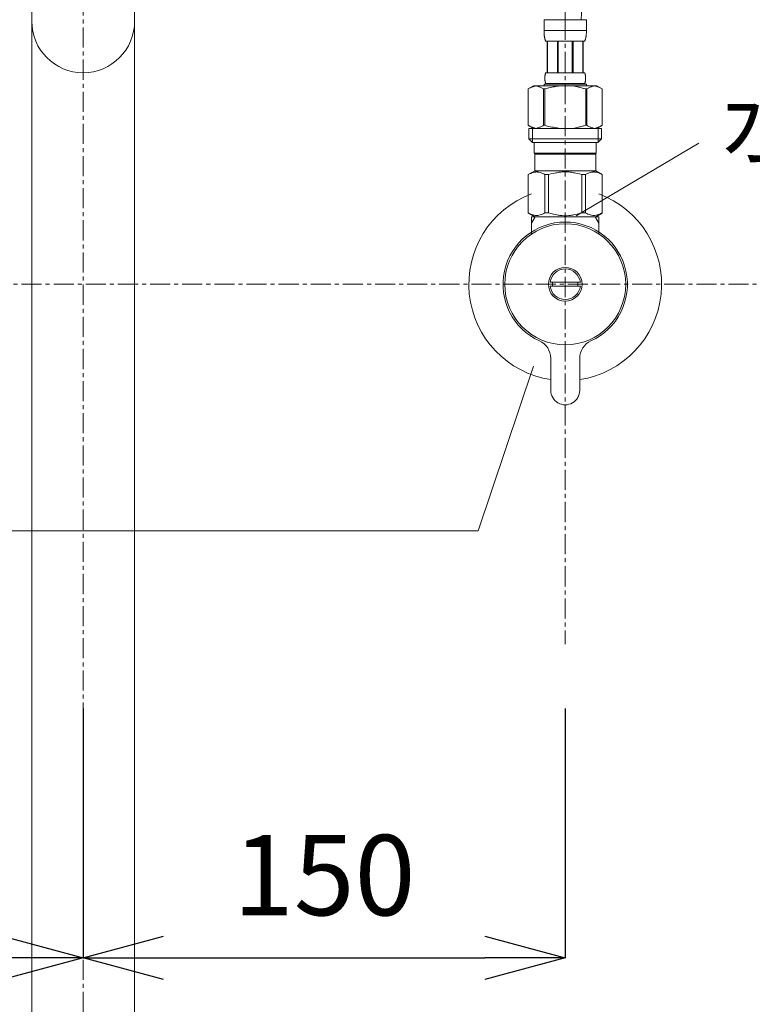
# Model space of a CAD drawing. Units: millimetres. Extents: x 117 to 4317, y 34 to 3004.
# Drawn here: x 1682 to 1910, y 967 to 1273 of the extents above; entities that cross this region are included whole.
import ezdxf

# ---------------------------------------------------------------- set-up
doc = ezdxf.new("R2010")
doc.units = ezdxf.units.MM
doc.linetypes.add('CENTER1', pattern=[10, 6.25, -1.25, 1.25, -1.25])
doc.layers.get('0').update_dxf_attribs({"lineweight": 0})
for name, color, linetype, lineweight in [('中心線', 1, 'CENTER1', 0), ('寸法', 3, 'Continuous', 5), ('文字', 4, 'Continuous', 15), ('止水栓', 252, 'Continuous', 15), ('配管', 31, 'Continuous', 15)]:
    doc.layers.add(name, color=color, linetype=linetype, lineweight=lineweight)
doc.styles.add('japanese', font='romans.shx', dxfattribs={"bigfont": 'bigfont.shx'})
doc.dimstyles.new('KIHON', dxfattribs={"dimscale": 10, "dimtxt": 2.5, "dimasz": 2.5, "dimexe": 0, "dimexo": 2, "dimgap": 1, "dimtad": 1, "dimdec": 0, "dimdsep": 46, "dimtxsty": 'japanese', "dimblk": 'OPEN30', "dimcen": 2.5, "dimadec": 0, "dimazin": 0, "dimtfac": 1, "dimtdec": 0, "dimtmove": 0, "dimatfit": 0, "dimfxl": 1, "dimarcsym": 0})

# ---------------------------------------------------------------- blocks, each defined once
blk = doc.blocks.new('_Open30')
at = {"color": 0, "linetype": 'ByBlock', "lineweight": -2}
for p, q in [((-1, 0.268), (0, 0)), ((0, 0), (-1, -0.268)), ((0, 0), (-1, 0))]:
    blk.add_line(p, q, dxfattribs=at)
blk = doc.blocks.new('*D11')
at = {"layer": 'Defpoints', "color": 0, "transparency": 16777216}
for p in [(1551.54, 1078.7), (1701.54, 1078.7), (1701.54, 981.16)]:
    blk.add_point(p, dxfattribs=at)
at = {"layer": '寸法', "color": 0, "lineweight": -2, "transparency": 16777216}
for p, q in [((1551.54, 1058.7), (1551.54, 981.16)), ((1701.54, 1058.7), (1701.54, 981.16)), ((1576.54, 981.16), (1676.54, 981.16))]:
    blk.add_line(p, q, dxfattribs=at)
at = {"layer": '寸法', "color": 0, "lineweight": -2, "transparency": 16777216, "xscale": 25, "yscale": 25, "zscale": 25, "rotation": 180}
blk.add_blockref('_Open30', (1551.54, 981.16), dxfattribs=at)
at = {"layer": '寸法', "color": 0, "lineweight": -2, "transparency": 16777216, "xscale": 25, "yscale": 25, "zscale": 25}
blk.add_blockref('_Open30', (1701.54, 981.16), dxfattribs=at)
at = {"layer": '寸法', "color": 0, "transparency": 16777216, "insert": (1626.54, 1003.66), "char_height": 25, "attachment_point": 5, "style": 'japanese'}
blk.add_mtext('150', dxfattribs=at)
blk = doc.blocks.new('*D12')
at = {"layer": 'Defpoints', "color": 0, "transparency": 16777216}
for p in [(1701.54, 1078.7), (1851.54, 1078.7), (1851.54, 981.16)]:
    blk.add_point(p, dxfattribs=at)
at = {"layer": '寸法', "color": 0, "lineweight": -2, "transparency": 16777216}
for p, q in [((1701.54, 1058.7), (1701.54, 981.16)), ((1851.54, 1058.7), (1851.54, 981.16)), ((1726.54, 981.16), (1826.54, 981.16))]:
    blk.add_line(p, q, dxfattribs=at)
at = {"layer": '寸法', "color": 0, "lineweight": -2, "transparency": 16777216, "xscale": 25, "yscale": 25, "zscale": 25, "rotation": 180}
blk.add_blockref('_Open30', (1701.54, 981.16), dxfattribs=at)
at = {"layer": '寸法', "color": 0, "lineweight": -2, "transparency": 16777216, "xscale": 25, "yscale": 25, "zscale": 25}
blk.add_blockref('_Open30', (1851.54, 981.16), dxfattribs=at)
at = {"layer": '寸法', "color": 0, "transparency": 16777216, "insert": (1776.54, 1003.66), "char_height": 25, "attachment_point": 5, "style": 'japanese'}
blk.add_mtext('150', dxfattribs=at)

msp = doc.modelspace()

# ---------------------------------------------------------------- linework, layer by layer
at = {"layer": '中心線'}
for p, q in [((1701.5401344, 1870.58811), (1701.5401344, 700.7012265)), ((1851.5401367, 1272.9734385), (1851.5401367, 1078.7034117)), ((1988.6097481, 1190.7034117), (1381.1409575, 1190.7034117))]:
    msp.add_line(p, q, dxfattribs=at)
for points in [[(1551.5401321, 1272.9734385), (1555.4214499, 1315.3885731), (1664.1215829, 1405.5710107), (1701.5401344, 1500.58811)], [(1851.5401367, 1272.9734385), (1847.6588188, 1315.3885731), (1738.9586859, 1405.5710107), (1701.5401344, 1500.58811)]]:
    msp.add_spline(points, degree=3, dxfattribs=at)
at = {"layer": '文字'}
for p, q in [((1854.908937, 1211.9781764), (1893.1656321, 1234.583796)), ((1841.6867791, 1165.2305494), (1824.408509, 1113.9463506)), ((1824.408509, 1113.9463506), (1468.8232127, 1113.9463506))]:
    msp.add_line(p, q, dxfattribs=at)
at = {"layer": '止水栓'}
for p, q in [((1844.9401619, 1272.9734385), (1858.1401115, 1272.9734385)), ((1844.9401619, 1272.9734385), (1844.9404338, 1269.5585911)), ((1858.1398396, 1269.5585911), (1858.1401115, 1272.9734385)), ((1858.1401115, 1269.6734284), (1844.9401619, 1269.6734284)), ((1844.9415214, 1269.4439804), (1844.9404338, 1269.5585911)), ((1844.9432435, 1269.3295056), (1844.9415214, 1269.4439804)), ((1844.9456907, 1269.2152574), (1844.9432435, 1269.3295056)), ((1844.9489537, 1269.1012358), (1844.9456907, 1269.2152574)), ((1844.9530323, 1268.9873954), (1844.9489537, 1269.1012358)), ((1844.9579267, 1268.873827), (1844.9530323, 1268.9873954)), ((1844.9637275, 1268.7604399), (1844.9579267, 1268.873827)), ((1844.9705253, 1268.6473699), (1844.9637275, 1268.7604399)), ((1844.9782295, 1268.5345266), (1844.9705253, 1268.6473699)), ((1844.9870213, 1268.4219552), (1844.9782295, 1268.5345266)), ((1844.9968101, 1268.309701), (1844.9870213, 1268.4219552)), ((1845.0078679, 1268.1977188), (1844.9968101, 1268.309701)), ((1845.0201039, 1268.086099), (1845.0078679, 1268.1977188)), ((1845.0336088, 1267.9747966), (1845.0201039, 1268.086099)), ((1858.0466645, 1267.9747966), (1858.0601695, 1268.086099)), ((1858.0601695, 1268.086099), (1858.0724055, 1268.1977188)), ((1858.0724055, 1268.1977188), (1858.0833726, 1268.309701)), ((1858.0833726, 1268.309701), (1858.0932521, 1268.4219552)), ((1858.0932521, 1268.4219552), (1858.1020439, 1268.5345266)), ((1858.1020439, 1268.5345266), (1858.109748, 1268.6473699)), ((1858.109748, 1268.6473699), (1858.1165458, 1268.7604399)), ((1858.1165458, 1268.7604399), (1858.1223466, 1268.873827)), ((1858.1223466, 1268.873827), (1858.127241, 1268.9873954)), ((1858.127241, 1268.9873954), (1858.1313197, 1269.1012358)), ((1858.1313197, 1269.1012358), (1858.1345826, 1269.2152574)), ((1858.1345826, 1269.2152574), (1858.1370298, 1269.3295056)), ((1858.1370298, 1269.3295056), (1858.1387519, 1269.4439804)), ((1858.1387519, 1269.4439804), (1858.1398396, 1269.5585911)), ((1845.048564, 1267.8639019), (1845.0336088, 1267.9747966)), ((1845.0649693, 1267.7533699), (1845.048564, 1267.8639019)), ((1845.0829155, 1267.643291), (1845.0649693, 1267.7533699)), ((1845.1026744, 1267.5336199), (1845.0829155, 1267.643291)), ((1845.1241554, 1267.4244927), (1845.1026744, 1267.5336199)), ((1845.1476304, 1267.3158641), (1845.1241554, 1267.4244927)), ((1845.1732808, 1267.2078245), (1845.1476304, 1267.3158641)), ((1845.2013783, 1267.1004194), (1845.1732808, 1267.2078245)), ((1845.231923, 1266.9937394), (1845.2013783, 1267.1004194)), ((1845.2654588, 1266.8877845), (1845.231923, 1266.9937394)), ((1845.3020762, 1266.7826907), (1845.2654588, 1266.8877845)), ((1845.3424098, 1266.6785939), (1845.3020762, 1266.7826907)), ((1845.3867314, 1266.5755393), (1845.3424098, 1266.6785939)), ((1845.4356755, 1266.4737538), (1845.3867314, 1266.5755393)), ((1845.4901484, 1266.3734184), (1845.4356755, 1266.4737538)), ((1857.5901249, 1266.3734184), (1845.4901484, 1266.3734184)), ((1845.9042698, 1266.3734184), (1845.9042698, 1256.4734335)), ((1845.9993483, 1266.3734184), (1845.9993483, 1256.4734335)), ((1846.017657, 1266.3734184), (1846.017657, 1256.4734335)), ((1849.1106517, 1266.3734184), (1849.1106517, 1256.4734335)), ((1849.3401451, 1266.3734184), (1849.3401451, 1256.4734335)), ((1853.7401283, 1266.3734184), (1853.7401283, 1256.4734335)), ((1853.9696217, 1266.3734184), (1853.9696217, 1256.4734335)), ((1857.0626164, 1256.4734335), (1857.0626164, 1266.3734184)), ((1857.0809251, 1266.3734184), (1857.0809251, 1256.4734335)), ((1857.1759129, 1266.3734184), (1857.1759129, 1256.4734335)), ((1857.5901249, 1266.3734184), (1857.6445979, 1266.4737538)), ((1857.6445979, 1266.4737538), (1857.693542, 1266.5755393)), ((1857.693542, 1266.5755393), (1857.7378636, 1266.6785939)), ((1857.7378636, 1266.6785939), (1857.7781065, 1266.7826907)), ((1857.7781065, 1266.7826907), (1857.8148146, 1266.8877845)), ((1857.8148146, 1266.8877845), (1857.8482597, 1266.9937394)), ((1857.8482597, 1266.9937394), (1857.8788951, 1267.1004194)), ((1857.8788951, 1267.1004194), (1857.906902, 1267.2078245)), ((1857.906902, 1267.2078245), (1857.9326429, 1267.3158641)), ((1857.9326429, 1267.3158641), (1857.956118, 1267.4244927)), ((1857.956118, 1267.4244927), (1857.977599, 1267.5336199)), ((1857.977599, 1267.5336199), (1857.9973579, 1267.643291)), ((1857.9973579, 1267.643291), (1858.0153041, 1267.7533699)), ((1858.0153041, 1267.7533699), (1858.0317094, 1267.8639019)), ((1858.0317094, 1267.8639019), (1858.0466645, 1267.9747966)), ((1845.2773323, 1255.7734423), (1845.2859428, 1255.8234288)), ((1845.2859428, 1255.8234288), (1845.2952784, 1255.8734152)), ((1845.2952784, 1255.8734152), (1845.3052485, 1255.9234469)), ((1845.3052485, 1255.9234469), (1845.3159437, 1255.9734333)), ((1845.3159437, 1255.9734333), (1845.3274546, 1256.0234198)), ((1845.3274546, 1256.0234198), (1845.3398719, 1256.0734515)), ((1845.3398719, 1256.0734515), (1845.3531956, 1256.1234379)), ((1845.3531956, 1256.1234379), (1845.3676976, 1256.1734243)), ((1845.3676976, 1256.1734243), (1845.3833778, 1256.2234107)), ((1845.3833778, 1256.2234107), (1845.4004176, 1256.2734425)), ((1845.4004176, 1256.2734425), (1845.4191795, 1256.3234289)), ((1845.4191795, 1256.3234289), (1845.4400261, 1256.3734153)), ((1845.4400261, 1256.3734153), (1845.4634105, 1256.4234471)), ((1845.4634105, 1256.4234471), (1845.4901484, 1256.4734335)), ((1845.4901484, 1256.4734335), (1857.5901249, 1256.4734335)), ((1857.6168629, 1256.4234471), (1857.5901249, 1256.4734335)), ((1857.6402473, 1256.3734153), (1857.6168629, 1256.4234471)), ((1857.6610939, 1256.3234289), (1857.6402473, 1256.3734153)), ((1857.6798558, 1256.2734425), (1857.6610939, 1256.3234289)), ((1857.6968956, 1256.2234107), (1857.6798558, 1256.2734425)), ((1857.7125758, 1256.1734243), (1857.6968956, 1256.2234107)), ((1857.7270778, 1256.1234379), (1857.7125758, 1256.1734243)), ((1857.7404014, 1256.0734515), (1857.7270778, 1256.1234379)), ((1857.7528187, 1256.0234198), (1857.7404014, 1256.0734515)), ((1857.7643296, 1255.9734333), (1857.7528187, 1256.0234198)), ((1857.7750248, 1255.9234469), (1857.7643296, 1255.9734333)), ((1857.7849949, 1255.8734152), (1857.7750248, 1255.9234469)), ((1857.7942399, 1255.8234288), (1857.7849949, 1255.8734152)), ((1857.8029411, 1255.7734423), (1857.7942399, 1255.8234288)), ((1844.9401619, 1252.9534469), (1844.9401619, 1252.403415)), ((1858.1401115, 1252.9534469), (1844.9401619, 1252.9534469)), ((1845.2043693, 1254.8234284), (1845.2045506, 1254.8734149)), ((1845.2045506, 1254.773442), (1845.2043693, 1254.8234284)), ((1845.2045506, 1254.8734149), (1845.2050944, 1254.9234466)), ((1845.2050944, 1254.7234103), (1845.2045506, 1254.773442)), ((1845.2050944, 1254.9234466), (1845.2060008, 1254.973433)), ((1845.2060008, 1254.6734239), (1845.2050944, 1254.7234103)), ((1845.2060008, 1254.973433), (1845.2073603, 1255.0234194)), ((1845.2073603, 1254.6234375), (1845.2060008, 1254.6734239)), ((1845.2073603, 1255.0234194), (1845.2090825, 1255.0734512)), ((1845.2090825, 1254.573451), (1845.2073603, 1254.6234375)), ((1845.2090825, 1255.0734512), (1845.2111671, 1255.1234376)), ((1845.2111671, 1254.5234193), (1845.2090825, 1254.573451)), ((1845.2111671, 1255.1234376), (1845.2136143, 1255.173424)), ((1845.2136143, 1254.4734329), (1845.2111671, 1254.5234193)), ((1845.2136143, 1255.173424), (1845.2165147, 1255.2234104)), ((1845.2165147, 1254.4234465), (1845.2136143, 1254.4734329)), ((1845.2165147, 1255.2234104), (1845.2197776, 1255.2734422)), ((1845.2197776, 1254.3734147), (1845.2165147, 1254.4234465)), ((1845.2197776, 1255.2734422), (1845.2234938, 1255.3234286)), ((1845.2234938, 1254.3234283), (1845.2197776, 1254.3734147)), ((1845.2234938, 1255.3234286), (1845.2275724, 1255.373415)), ((1845.2275724, 1254.2734419), (1845.2234938, 1254.3234283)), ((1845.2275724, 1255.373415), (1845.2321043, 1255.4234468)), ((1845.2321043, 1254.2234101), (1845.2275724, 1254.2734419)), ((1845.2321043, 1255.4234468), (1845.2370893, 1255.4734332)), ((1845.2370893, 1254.1734237), (1845.2321043, 1254.2234101)), ((1845.2370893, 1255.4734332), (1845.2425276, 1255.5234196)), ((1845.2425276, 1254.1234373), (1845.2370893, 1254.1734237)), ((1845.2425276, 1255.5234196), (1845.2485096, 1255.5734513)), ((1845.2485096, 1254.0734509), (1845.2425276, 1254.1234373)), ((1845.2485096, 1255.5734513), (1845.2548542, 1255.6234378)), ((1845.2548542, 1254.0234191), (1845.2485096, 1254.0734509)), ((1845.2548542, 1255.6234378), (1845.2618333, 1255.6734242)), ((1845.2618333, 1253.9734327), (1845.2548542, 1254.0234191)), ((1845.2618333, 1255.6734242), (1845.2692656, 1255.7234106)), ((1845.2692656, 1253.9234463), (1845.2618333, 1253.9734327)), ((1845.2692656, 1255.7234106), (1845.2773323, 1255.7734423)), ((1845.2773323, 1253.8734146), (1845.2692656, 1253.9234463)), ((1845.2859428, 1253.8234281), (1845.2773323, 1253.8734146)), ((1845.2952784, 1253.7734417), (1845.2859428, 1253.8234281)), ((1845.3052485, 1253.72341), (1845.2952784, 1253.7734417)), ((1845.3159437, 1253.6734236), (1845.3052485, 1253.72341)), ((1845.3274546, 1253.6234371), (1845.3159437, 1253.6734236)), ((1845.3398719, 1253.5734507), (1845.3274546, 1253.6234371)), ((1845.3531956, 1253.523419), (1845.3398719, 1253.5734507)), ((1845.3676976, 1253.4734326), (1845.3531956, 1253.523419)), ((1845.3833778, 1253.4234461), (1845.3676976, 1253.4734326)), ((1845.4004176, 1253.3734144), (1845.3833778, 1253.4234461)), ((1845.4191795, 1253.323428), (1845.4004176, 1253.3734144)), ((1845.4400261, 1253.2734416), (1845.4191795, 1253.323428)), ((1845.4634105, 1253.2234098), (1845.4400261, 1253.2734416)), ((1845.4901484, 1253.1734234), (1845.4634105, 1253.2234098)), ((1845.4901484, 1253.1734234), (1845.4901484, 1252.9534469)), ((1857.5901249, 1253.1734234), (1845.4901484, 1253.1734234)), ((1857.5901249, 1253.1734234), (1857.6168629, 1253.2234098)), ((1857.5901249, 1253.1734234), (1857.5901249, 1252.9534469)), ((1857.6168629, 1253.2234098), (1857.6402473, 1253.2734416)), ((1857.6402473, 1253.2734416), (1857.6610939, 1253.323428)), ((1857.6610939, 1253.323428), (1857.6798558, 1253.3734144)), ((1857.6798558, 1253.3734144), (1857.6968956, 1253.4234461)), ((1857.6968956, 1253.4234461), (1857.7125758, 1253.4734326)), ((1857.7125758, 1253.4734326), (1857.7270778, 1253.523419)), ((1857.7270778, 1253.523419), (1857.7404014, 1253.5734507)), ((1857.7404014, 1253.5734507), (1857.7528187, 1253.6234371)), ((1857.7528187, 1253.6234371), (1857.7643296, 1253.6734236)), ((1857.7643296, 1253.6734236), (1857.7750248, 1253.72341)), ((1857.7750248, 1253.72341), (1857.7849949, 1253.7734417)), ((1857.7849949, 1253.7734417), (1857.7942399, 1253.8234281)), ((1857.7942399, 1253.8234281), (1857.8029411, 1253.8734146)), ((1857.8110078, 1255.7234106), (1857.8029411, 1255.7734423)), ((1857.8029411, 1253.8734146), (1857.8110078, 1253.9234463)), ((1857.8184401, 1255.6734242), (1857.8110078, 1255.7234106)), ((1857.8110078, 1253.9234463), (1857.8184401, 1253.9734327)), ((1857.8254191, 1255.6234378), (1857.8184401, 1255.6734242)), ((1857.8184401, 1253.9734327), (1857.8254191, 1254.0234191)), ((1857.8317637, 1255.5734513), (1857.8254191, 1255.6234378)), ((1857.8254191, 1254.0234191), (1857.8317637, 1254.0734509)), ((1857.8377458, 1255.5234196), (1857.8317637, 1255.5734513)), ((1857.8317637, 1254.0734509), (1857.8377458, 1254.1234373)), ((1857.843184, 1255.4734332), (1857.8377458, 1255.5234196)), ((1857.8377458, 1254.1234373), (1857.843184, 1254.1734237)), ((1857.8481691, 1255.4234468), (1857.843184, 1255.4734332)), ((1857.843184, 1254.1734237), (1857.8481691, 1254.2234101)), ((1857.8527009, 1255.373415), (1857.8481691, 1255.4234468)), ((1857.8481691, 1254.2234101), (1857.8527009, 1254.2734419)), ((1857.8567796, 1255.3234286), (1857.8527009, 1255.373415)), ((1857.8527009, 1254.2734419), (1857.8567796, 1254.3234283)), ((1857.8604957, 1255.2734422), (1857.8567796, 1255.3234286)), ((1857.8567796, 1254.3234283), (1857.8604957, 1254.3734147)), ((1857.8637587, 1255.2234104), (1857.8604957, 1255.2734422)), ((1857.8604957, 1254.3734147), (1857.8637587, 1254.4234465)), ((1857.866659, 1255.173424), (1857.8637587, 1255.2234104)), ((1857.8637587, 1254.4234465), (1857.866659, 1254.4734329)), ((1857.8691063, 1255.1234376), (1857.866659, 1255.173424)), ((1857.866659, 1254.4734329), (1857.8691063, 1254.5234193)), ((1857.8711909, 1255.0734512), (1857.8691063, 1255.1234376)), ((1857.8691063, 1254.5234193), (1857.8711909, 1254.573451)), ((1857.872913, 1255.0234194), (1857.8711909, 1255.0734512)), ((1857.8711909, 1254.573451), (1857.872913, 1254.6234375)), ((1857.8742726, 1254.973433), (1857.872913, 1255.0234194)), ((1857.872913, 1254.6234375), (1857.8742726, 1254.6734239)), ((1857.8751789, 1254.9234466), (1857.8742726, 1254.973433)), ((1857.8742726, 1254.6734239), (1857.8751789, 1254.7234103)), ((1857.8757228, 1254.8734149), (1857.8751789, 1254.9234466)), ((1857.8751789, 1254.7234103), (1857.8757228, 1254.773442)), ((1857.875904, 1254.8234284), (1857.8757228, 1254.8734149)), ((1857.8757228, 1254.773442), (1857.875904, 1254.8234284)), ((1858.1401115, 1252.9534469), (1858.1401115, 1252.403415)), ((1840.0386865, 1251.450818), (1840.0386865, 1240.1560624)), ((1840.0386865, 1251.450818), (1840.0401367, 1251.450818)), ((1841.6887188, 1252.403432), (1840.0397626, 1251.4514056)), ((1840.0401367, 1251.450818), (1840.25966, 1251.571728)), ((1840.0401367, 1251.450818), (1840.0401367, 1240.1560624)), ((1840.25966, 1251.571728), (1840.4767361, 1251.685523)), ((1840.4767361, 1251.685523), (1840.6918182, 1251.7924296)), ((1840.6918182, 1251.7924296), (1840.9052688, 1251.8925384)), ((1840.9052688, 1251.8925384), (1841.1173599, 1251.9858947)), ((1841.1173599, 1251.9858947), (1841.3285446, 1252.0725439)), ((1841.3285446, 1252.0725439), (1841.5390042, 1252.1524406)), ((1841.5390042, 1252.1524406), (1841.7490106, 1252.2255848)), ((1841.6886895, 1252.403415), (1861.3915839, 1252.403415)), ((1841.7490106, 1252.2255848), (1841.9587451, 1252.2918859)), ((1841.9587451, 1252.2918859), (1842.1682983, 1252.351208)), ((1842.1682983, 1252.351208), (1842.3779422, 1252.403415)), ((1842.4777302, 1252.403415), (1842.6871022, 1252.3512986)), ((1842.6871022, 1252.3512986), (1842.8963835, 1252.2920672)), ((1842.8963835, 1252.2920672), (1843.1059367, 1252.2258567)), ((1843.1059367, 1252.2258567), (1843.3157618, 1252.1528031)), ((1843.3157618, 1252.1528031), (1843.5261308, 1252.0729518)), ((1843.5261308, 1252.0729518), (1843.7372248, 1251.9863479)), ((1843.9494065, 1251.8930369), (1843.7372248, 1251.9863932)), ((1843.7372248, 1251.9863479), (1843.9494065, 1251.8930369)), ((1843.9494065, 1251.8930369), (1844.1630384, 1251.7928828)), ((1844.1630384, 1251.7928828), (1843.9494065, 1251.8930369)), ((1844.1630384, 1251.7928828), (1844.3783018, 1251.6858856)), ((1844.3783018, 1251.6859309), (1844.1630384, 1251.7928828)), ((1844.5957405, 1251.5719546), (1844.3783018, 1251.6859309)), ((1844.3783018, 1251.6858856), (1844.5957405, 1251.5719093)), ((1844.8156263, 1251.450818), (1844.5957405, 1251.5719546)), ((1844.5957405, 1251.5719093), (1844.8156263, 1251.450818)), ((1844.8156263, 1251.450818), (1844.8156263, 1240.1560624)), ((1844.8156263, 1251.450818), (1845.1709242, 1251.450818)), ((1845.1709242, 1251.450818), (1845.6099708, 1251.571728)), ((1845.6099708, 1251.571728), (1845.1709242, 1251.450818)), ((1845.1709242, 1251.450818), (1845.1709242, 1240.1560624)), ((1846.044123, 1251.6855683), (1845.6099708, 1251.571728)), ((1845.6099708, 1251.571728), (1846.044123, 1251.685523)), ((1846.4742872, 1251.7924749), (1846.044123, 1251.6855683)), ((1846.044123, 1251.685523), (1846.4742872, 1251.7924296)), ((1846.4742872, 1251.7924296), (1846.9011885, 1251.8925384)), ((1846.9011885, 1251.8925384), (1846.4742872, 1251.7924749)), ((1846.9011885, 1251.8925384), (1847.3254612, 1251.9858947)), ((1847.3254612, 1251.9858947), (1846.9011885, 1251.8925384)), ((1847.7478306, 1252.0725439), (1847.3254612, 1251.9858947)), ((1848.1687498, 1252.1524859), (1847.7478306, 1252.0725439)), ((1847.7478306, 1252.0725439), (1848.1687498, 1252.1524406)), ((1848.5887626, 1252.2256301), (1848.1687498, 1252.1524859)), ((1848.1687498, 1252.1524406), (1848.5887626, 1252.2255848)), ((1849.008141, 1252.2918859), (1848.5887626, 1252.2256301)), ((1849.4274287, 1252.351208), (1849.008141, 1252.2918859)), ((1849.8466258, 1252.4034603), (1849.4274287, 1252.351208)), ((1857.4703025, 1251.571728), (1857.9093492, 1251.450818)), ((1857.9093492, 1251.450818), (1857.9093492, 1240.1560624)), ((1858.264647, 1251.450818), (1857.9093492, 1251.450818)), ((1858.264647, 1251.450818), (1858.4845329, 1251.5719546)), ((1858.4845329, 1251.5719093), (1858.264647, 1251.450818)), ((1858.264647, 1251.450818), (1858.264647, 1240.1560624)), ((1858.7019715, 1251.6858856), (1858.4845329, 1251.5719093)), ((1858.9172349, 1251.7928828), (1858.7019715, 1251.6858856)), ((1858.7019715, 1251.6859309), (1858.9172349, 1251.7928828)), ((1859.1308668, 1251.8930369), (1858.9172349, 1251.7928828)), ((1858.9172349, 1251.7928828), (1859.1308668, 1251.8930369)), ((1859.1308668, 1251.8930369), (1859.3430485, 1251.9863932)), ((1859.3430485, 1251.9863479), (1859.1308668, 1251.8930369)), ((1859.3430485, 1251.9863932), (1859.5541426, 1252.0729971)), ((1859.5541426, 1252.0729518), (1859.3430485, 1251.9863479)), ((1859.5541426, 1252.0729971), (1859.7645115, 1252.1528485)), ((1859.7645115, 1252.1528031), (1859.5541426, 1252.0729518)), ((1859.9743367, 1252.2258567), (1859.7645115, 1252.1528031)), ((1860.1838899, 1252.2920672), (1859.9743367, 1252.2258567)), ((1860.3931712, 1252.3512986), (1860.1838899, 1252.2920672)), ((1860.6025431, 1252.403415), (1860.3931712, 1252.3512986)), ((1860.9119751, 1252.351208), (1860.7023312, 1252.403415)), ((1861.1215283, 1252.2918859), (1860.9119751, 1252.351208)), ((1861.3312628, 1252.2255848), (1861.1215283, 1252.2918859)), ((1861.5412692, 1252.1524406), (1861.3312628, 1252.2255848)), ((1861.3915545, 1252.403432), (1863.0405107, 1251.4514056)), ((1861.7517288, 1252.0725439), (1861.5412692, 1252.1524406)), ((1861.9629135, 1251.9858947), (1861.7517288, 1252.0725439)), ((1862.1750045, 1251.8925384), (1861.9629135, 1251.9858947)), ((1862.3884552, 1251.7924296), (1862.1750045, 1251.8925384)), ((1862.6035373, 1251.685523), (1862.3884552, 1251.7924296)), ((1862.8206134, 1251.571728), (1862.6035373, 1251.685523)), ((1863.0401367, 1251.450818), (1862.8206134, 1251.571728)), ((1863.0401367, 1251.450818), (1863.0401367, 1240.1560624)), ((1863.0415869, 1251.450818), (1863.0401367, 1251.450818)), ((1840.0386865, 1240.1560624), (1840.0401367, 1240.1560624)), ((1840.0397626, 1240.1554583), (1841.6887188, 1239.203432)), ((1840.25966, 1240.0351524), (1840.0401367, 1240.1560624)), ((1840.4767361, 1239.9213121), (1840.25966, 1240.0351524)), ((1840.2651304, 1239.203432), (1840.2651304, 1235.903432)), ((1840.2651304, 1239.2034201), (1862.8151304, 1239.203432)), ((1840.6918182, 1239.8144055), (1840.4767361, 1239.9213121)), ((1840.9052688, 1239.714342), (1840.6918182, 1239.8144055)), ((1841.1173599, 1239.6209857), (1840.9052688, 1239.714342)), ((1841.3285446, 1239.5343365), (1841.1173599, 1239.6209857)), ((1841.3101302, 1239.203432), (1841.3101302, 1234.803432)), ((1841.5390042, 1239.4543945), (1841.3285446, 1239.5343365)), ((1841.7490106, 1239.3812503), (1841.5390042, 1239.4543945)), ((1841.9587451, 1239.3149945), (1841.7490106, 1239.3812503)), ((1842.1682983, 1239.2556724), (1841.9587451, 1239.3149945)), ((1842.3779422, 1239.2034201), (1842.1682983, 1239.2556724)), ((1842.6871022, 1239.2555818), (1842.4777302, 1239.2034201)), ((1842.8963835, 1239.3148132), (1842.6871022, 1239.2555818)), ((1843.1059367, 1239.3809783), (1842.8963835, 1239.3148132)), ((1843.3157618, 1239.4540319), (1843.1059367, 1239.3809783)), ((1843.5261308, 1239.5338833), (1843.3157618, 1239.4540319)), ((1843.7372248, 1239.6204872), (1843.5261308, 1239.5338833)), ((1843.9494065, 1239.7138435), (1843.7372248, 1239.6204872)), ((1844.1630384, 1239.8139976), (1843.9494065, 1239.7138435)), ((1844.3783018, 1239.9209495), (1844.1630384, 1239.8139976)), ((1844.5957405, 1240.0349258), (1844.3783018, 1239.9209495)), ((1844.8156263, 1240.1560624), (1844.5957405, 1240.0349258)), ((1844.8156263, 1240.1560624), (1845.1709242, 1240.1560624)), ((1845.6099708, 1240.0351524), (1845.1709242, 1240.1560624)), ((1846.044123, 1239.9213121), (1845.6099708, 1240.0351524)), ((1846.4742872, 1239.8144055), (1846.044123, 1239.9213121)), ((1846.9011885, 1239.714342), (1846.4742872, 1239.8144055)), ((1847.3254612, 1239.6209857), (1846.9011885, 1239.714342)), ((1847.7478306, 1239.5343365), (1847.3254612, 1239.6209857)), ((1848.1687498, 1239.4543945), (1847.7478306, 1239.5343365)), ((1848.5887626, 1239.3812503), (1848.1687498, 1239.4543945)), ((1849.008141, 1239.3149945), (1848.5887626, 1239.3812503)), ((1849.4274287, 1239.2556724), (1849.008141, 1239.3149945)), ((1849.8466258, 1239.2034201), (1849.4274287, 1239.2556724)), ((1857.4703025, 1240.0351524), (1857.9093492, 1240.1560624)), ((1858.264647, 1240.1560624), (1857.9093492, 1240.1560624)), ((1858.264647, 1240.1560624), (1858.4845329, 1240.0349258)), ((1858.4845329, 1240.0349258), (1858.7019715, 1239.9209495)), ((1858.7019715, 1239.9209495), (1858.9172349, 1239.8139976)), ((1858.9172349, 1239.8139976), (1859.1308668, 1239.7138435)), ((1859.1308668, 1239.7138435), (1859.3430485, 1239.6204872)), ((1859.3430485, 1239.6204872), (1859.5541426, 1239.5338833)), ((1859.5541426, 1239.5338833), (1859.7645115, 1239.4540319)), ((1859.7645115, 1239.4540319), (1859.9743367, 1239.3809783)), ((1859.9743367, 1239.3809783), (1860.1838899, 1239.3148132)), ((1860.1838899, 1239.3148132), (1860.3931712, 1239.2555818)), ((1860.3931712, 1239.2555818), (1860.6025431, 1239.2034201)), ((1860.7023312, 1239.2034201), (1860.9119751, 1239.2556724)), ((1860.9119751, 1239.2556724), (1861.1215283, 1239.3149945)), ((1861.1215283, 1239.3149945), (1861.3312628, 1239.3812503)), ((1861.3312628, 1239.3812503), (1861.5412692, 1239.4543945)), ((1863.0405107, 1240.1554583), (1861.3915545, 1239.203432)), ((1861.5412692, 1239.4543945), (1861.7517288, 1239.5343365)), ((1861.7517288, 1239.5343365), (1861.9629135, 1239.6209857)), ((1861.7701306, 1239.203432), (1861.7701306, 1234.803432)), ((1861.9629135, 1239.6209857), (1862.1750045, 1239.714342)), ((1862.1750045, 1239.714342), (1862.3884552, 1239.8144055)), ((1862.3884552, 1239.8144055), (1862.6035373, 1239.9213121)), ((1862.6035373, 1239.9213121), (1862.8206134, 1240.0351524)), ((1862.8151304, 1239.203432), (1862.8151304, 1235.903432)), ((1862.8206134, 1240.0351524), (1863.0401367, 1240.1560624)), ((1863.0415869, 1240.1560624), (1863.0401367, 1240.1560624)), ((1840.2650947, 1235.90341), (1841.3651585, 1234.8034368)), ((1862.815088, 1235.90341), (1840.2650947, 1235.90341)), ((1861.7701306, 1234.803432), (1841.3101302, 1234.803432)), ((1841.9151451, 1234.8034368), (1841.9151451, 1231.5034268)), ((1861.1651283, 1234.8034368), (1861.1651283, 1231.5034268)), ((1862.815088, 1235.90341), (1861.7151149, 1234.8034368)), ((1841.9151451, 1231.5034268), (1861.1651283, 1231.5034268)), ((1842.3787579, 1231.5034268), (1842.0487478, 1231.1734167)), ((1860.7015155, 1231.5034268), (1861.0315255, 1231.1734167)), ((1842.0487478, 1231.1734167), (1842.0487478, 1226.0034251)), ((1842.0487478, 1231.1734167), (1861.0315255, 1231.1734167)), ((1861.0315255, 1231.1734167), (1861.0315255, 1226.0034251)), ((1840.0137613, 1224.8285403), (1842.0487478, 1226.0034251)), ((1840.4229882, 1225.015978), (1840.7994952, 1225.1802127)), ((1840.4229882, 1225.015978), (1840.7994952, 1225.1802127)), ((1840.7994952, 1225.1802127), (1841.1714703, 1225.321788)), ((1840.7994952, 1225.1802127), (1841.1714703, 1225.3217427)), ((1841.1714703, 1225.321788), (1841.5408169, 1225.440704)), ((1841.1714703, 1225.3217427), (1841.5408169, 1225.4406587)), ((1841.5408169, 1225.440704), (1841.9086227, 1225.5367341)), ((1841.9086227, 1225.5367341), (1842.2758847, 1225.6094252)), ((1861.0315255, 1226.0034251), (1842.0487478, 1226.0034251)), ((1842.9978065, 1225.6094252), (1843.3650685, 1225.5366888)), ((1843.3650685, 1225.5366888), (1843.7328743, 1225.4406587)), ((1843.7328743, 1225.4406587), (1844.1021302, 1225.3217427)), ((1844.1021302, 1225.3217427), (1844.474196, 1225.1801673)), ((1844.474196, 1225.1801673), (1844.8505217, 1225.015978)), ((1847.1126486, 1225.015978), (1847.8655719, 1225.1802127)), ((1847.8655719, 1225.1802127), (1848.6096127, 1225.321788)), ((1850.4389399, 1225.6582786), (1851.1731013, 1225.6828413)), ((1851.907444, 1225.6828413), (1851.1728294, 1225.6828413)), ((1852.6413334, 1225.6582786), (1851.9071721, 1225.6828413)), ((1851.907444, 1225.682796), (1852.641696, 1225.6582333)), ((1855.2147015, 1225.1802127), (1854.4706607, 1225.321788)), ((1855.9676248, 1225.015978), (1855.2147015, 1225.1802127)), ((1858.6060774, 1225.1801673), (1858.2297517, 1225.015978)), ((1858.9781431, 1225.3217427), (1858.6060774, 1225.1801673)), ((1859.3473991, 1225.4406587), (1858.9781431, 1225.3217427)), ((1859.7152049, 1225.5366888), (1859.3473991, 1225.4406587)), ((1860.0824669, 1225.6094252), (1859.7152049, 1225.5366888)), ((1861.1716507, 1225.5367341), (1860.8043887, 1225.6094252)), ((1863.0665121, 1224.8285403), (1861.0315255, 1226.0034251)), ((1861.5394564, 1225.440704), (1861.1716507, 1225.5367341)), ((1861.9088031, 1225.321788), (1861.5394564, 1225.440704)), ((1861.9088031, 1225.3217427), (1861.5394564, 1225.4406587)), ((1862.2807782, 1225.1802127), (1861.9088031, 1225.321788)), ((1862.2807782, 1225.1802127), (1861.9088031, 1225.3217427)), ((1862.6572851, 1225.015978), (1862.2807782, 1225.1802127)), ((1862.6572851, 1225.015978), (1862.2807782, 1225.1802127)), ((1840.0137613, 1224.8285403), (1840.0137613, 1212.8783418)), ((1840.0401367, 1224.8285403), (1840.0137613, 1224.8285403)), ((1840.0335479, 1224.8399646), (1840.013763, 1224.8285424)), ((1840.013763, 1224.8285241), (1840.0335479, 1224.8399461)), ((1840.0401367, 1224.8285403), (1840.4229882, 1225.015978)), ((1840.0401367, 1224.8285403), (1840.0401367, 1212.8783418)), ((1844.8505217, 1225.015978), (1845.2333732, 1224.8285403)), ((1845.2333732, 1224.8285403), (1845.2333732, 1212.8783418)), ((1846.3469455, 1224.8285403), (1845.2333732, 1224.8285403)), ((1846.3469455, 1224.8285403), (1847.1126486, 1225.015978)), ((1846.3469455, 1224.8285403), (1846.3469455, 1212.8783418)), ((1856.7333279, 1224.8285403), (1855.9676248, 1225.015978)), ((1856.7333279, 1224.8285403), (1856.7333279, 1212.8783418)), ((1856.7333279, 1224.8285403), (1857.8469001, 1224.8285403)), ((1858.2297517, 1225.015978), (1857.8469001, 1224.8285403)), ((1857.8469001, 1224.8285403), (1857.8469001, 1212.8783418)), ((1863.0401367, 1224.8285403), (1862.6572851, 1225.015978)), ((1863.0401367, 1224.8285403), (1863.0401367, 1212.8783418)), ((1842.0487478, 1211.7034117), (1840.0137613, 1212.8783418)), ((1840.0401367, 1212.8783418), (1840.0137613, 1212.8783418)), ((1840.0335479, 1212.8669175), (1840.013763, 1212.8783397)), ((1842.0487634, 1211.703432), (1840.0335479, 1212.8669175)), ((1840.0401367, 1212.8783418), (1840.4229882, 1212.690904)), ((1840.4229882, 1212.690904), (1840.7994952, 1212.5266694)), ((1840.7994952, 1212.5266694), (1841.1714703, 1212.3850941)), ((1841.0401367, 1209.6907686), (1842.2021367, 1211.7034117)), ((1841.0401367, 1206.4272651), (1841.0401367, 1211.7034117)), ((1841.0401367, 1211.7034117), (1862.0401367, 1211.7034117)), ((1841.1714703, 1212.3850941), (1841.5408169, 1212.2661781)), ((1841.5408169, 1212.2661781), (1841.9086227, 1212.170148)), ((1841.9086227, 1212.170148), (1842.2758847, 1212.0974569)), ((1842.9978065, 1212.0974569), (1843.3650685, 1212.1701933)), ((1843.3650685, 1212.1701933), (1843.7328743, 1212.2662234)), ((1843.7328743, 1212.2662234), (1844.1021302, 1212.3851394)), ((1844.1021302, 1212.3851394), (1844.474196, 1212.5267147)), ((1844.474196, 1212.5267147), (1844.8505217, 1212.690904)), ((1844.8505217, 1212.690904), (1845.2333732, 1212.8783418)), ((1846.3469455, 1212.8783418), (1845.2333732, 1212.8783418)), ((1846.3469455, 1212.8783418), (1847.1126486, 1212.690904)), ((1847.1126486, 1212.690904), (1847.8655719, 1212.5266694)), ((1847.8655719, 1212.5266694), (1848.6096127, 1212.3850941)), ((1850.4389399, 1212.0486035), (1851.1731013, 1212.0240408)), ((1851.1731013, 1212.0240408), (1851.907444, 1212.0240408)), ((1852.6413334, 1212.0486035), (1851.9071721, 1212.0240408)), ((1851.907444, 1212.0240408), (1852.641696, 1212.0486035)), ((1855.2147015, 1212.5266694), (1854.4706607, 1212.3850941)), ((1855.9676248, 1212.690904), (1855.2147015, 1212.5266694)), ((1856.7333279, 1212.8783418), (1855.9676248, 1212.690904)), ((1856.7333279, 1212.8783418), (1857.8469001, 1212.8783418)), ((1858.2297517, 1212.690904), (1857.8469001, 1212.8783418)), ((1858.6060774, 1212.5267147), (1858.2297517, 1212.690904)), ((1858.9781431, 1212.3851394), (1858.6060774, 1212.5267147)), ((1859.3473991, 1212.2662234), (1858.9781431, 1212.3851394)), ((1859.7152049, 1212.1701933), (1859.3473991, 1212.2662234)), ((1860.0824669, 1212.0974569), (1859.7152049, 1212.1701933)), ((1861.1716507, 1212.170148), (1860.8043887, 1212.0974569)), ((1860.8781367, 1211.7034117), (1862.0401367, 1209.6907686)), ((1861.005122, 1211.703432), (1863.0203375, 1212.8669175)), ((1861.03151, 1211.703432), (1863.0467255, 1212.8669175)), ((1861.0315255, 1211.7034117), (1863.0665121, 1212.8783418)), ((1861.5394564, 1212.2661781), (1861.1716507, 1212.170148)), ((1861.9088031, 1212.3850941), (1861.5394564, 1212.2661781)), ((1862.2807782, 1212.5266694), (1861.9088031, 1212.3850941)), ((1862.0401367, 1211.7034117), (1862.0401367, 1206.4272651)), ((1862.6572851, 1212.690904), (1862.2807782, 1212.5266694)), ((1863.0401367, 1212.8783418), (1862.6572851, 1212.690904)), ((1863.0401367, 1212.8783418), (1863.0665121, 1212.8783418)), ((1863.0467255, 1212.8669175), (1863.0665104, 1212.8783397)), ((1856.2520896, 1191.3034117), (1846.8281838, 1191.3034117)), ((1846.8281838, 1190.1034117), (1856.2520896, 1190.1034117)), ((1847.0401367, 1167.6302129), (1847.0401367, 1157.7034117)), ((1856.0401367, 1157.7034117), (1856.0401367, 1167.6302129))]:
    msp.add_line(p, q, dxfattribs=at)
for radius in [18.8210301, 5.25]:
    msp.add_circle((1851.5401367, 1190.7034117), radius, dxfattribs=at)
for centre, radius, start, end in [((1851.5401367, 1190.7034117), 30, 110.487315115, 261.373073441), ((1851.5401367, 1190.7034117), 30, 278.626926559, 69.512684885), ((1851.5401367, 1190.7034117), 19.35, 294.469021269, 245.531018742), ((1851.5401367, 1190.7034117), 4.75, 7.256747308, 172.743252692), ((1851.5401367, 1190.7034117), 4.75, 187.256747308, 352.743252692), ((1851.5401367, 1190.7034117), 3.95, 171.263022955, 188.736977045), ((1851.5401367, 1190.7034117), 3.95, 351.263022955, 8.736977045), ((1841.0401367, 1167.6302129), 6, 0, 65.530978731), ((1862.0401367, 1167.6302129), 6, 114.469021269, 180), ((1851.5401367, 1157.7034117), 4.5, 180, 0.000268879)]:
    msp.add_arc(centre, radius, start, end, dxfattribs=at)
msp.add_open_spline([(1856.5397797, 1272.9136914), (1856.6078387, 1278.6088727), (1856.6784548, 1284.3732812), (1856.3173888, 1295.7897339), (1855.8873545, 1301.4435391), (1854.5195362, 1309.2103156), (1854.0240881, 1311.4636762), (1853.015917, 1315.1100037), (1852.5696007, 1316.5286495), (1851.5726356, 1319.3123428), (1851.0240926, 1320.6753891), (1849.2380794, 1324.6793219), (1847.8602507, 1327.2346551), (1843.632385, 1333.9662355), (1840.4545901, 1337.9215691), (1833.388451, 1345.3146804), (1829.4995289, 1348.7542819), (1821.2305916, 1355.2761477), (1816.8497739, 1358.3587506), (1805.3124974, 1365.9451055), (1797.9507569, 1370.3020967), (1783.2586628, 1378.985474), (1775.9283192, 1383.3116165), (1762.0472801, 1392.3486135), (1755.4989579, 1397.0596439), (1747.2866609, 1404.2637734), (1744.9974952, 1406.4518175), (1740.0370227, 1411.7164248), (1737.4593808, 1414.87951), (1732.7234228, 1421.5160396), (1730.5668329, 1424.9877885), (1727.3438238, 1430.8742665), (1726.1689879, 1433.2061102), (1725.0583978, 1435.58811)], degree=3, knots=[0, 0, 0, 0, 16.2182888037, 16.2182888037, 32.4365776074, 32.4365776074, 39.1877936809, 39.1877936809, 43.5574354076, 43.5574354076, 47.9270771344, 47.9270771344, 56.6663605879, 56.6663605879, 71.952834513, 71.952834513, 87.2393084381, 87.2393084381, 102.5257823632, 102.5257823632, 126.1985004418, 126.1985004418, 149.8712185205, 149.8712185205, 173.5439365992, 173.5439365992, 183.4411706225, 183.4411706225, 196.5564772598, 196.5564772598, 209.6717838971, 209.6717838971, 217.9438095234, 217.9438095234, 217.9438095234, 217.9438095234], dxfattribs=at)
for points in [[(1857.4703025, 1251.571728), (1856.9560584, 1251.7100822), (1856.2921657, 1251.9127471), (1855.7020481, 1252.0417182), (1855.0846118, 1252.2258995), (1854.6685035, 1252.3073222), (1854.248603, 1252.4034603)], [(1857.4703025, 1240.0351524), (1856.9560584, 1239.8967982), (1856.2921657, 1239.6941333), (1855.7020481, 1239.5651622), (1855.0846118, 1239.3809809), (1854.6685035, 1239.2995582), (1854.248603, 1239.2034201)], [(1842.2758847, 1225.6094252), (1842.5736502, 1225.6519165), (1842.7608114, 1225.64624), (1842.9978065, 1225.6094252)], [(1848.6096127, 1225.321788), (1849.304568, 1225.473943), (1850.4389399, 1225.6582786)], [(1854.4706607, 1225.321788), (1853.7757054, 1225.473943), (1852.6413334, 1225.6582786)], [(1860.8043887, 1225.6094252), (1860.5066231, 1225.6519165), (1860.3194619, 1225.64624), (1860.0824669, 1225.6094252)], [(1842.2758847, 1212.0974569), (1842.5736502, 1212.0549656), (1842.7608114, 1212.0606421), (1842.9978065, 1212.0974569)], [(1848.6096127, 1212.3850941), (1849.304568, 1212.2329391), (1850.4389399, 1212.0486035)], [(1854.4706607, 1212.3850941), (1853.7757054, 1212.2329391), (1852.6413334, 1212.0486035)], [(1860.8043887, 1212.0974569), (1860.5066231, 1212.0549656), (1860.3194619, 1212.0606421), (1860.0824669, 1212.0974569)]]:
    msp.add_spline(points, degree=3, dxfattribs=at)
at = {"layer": '配管'}
for p, q in [((1685.5401344, 815.58811), (1685.5401344, 1375.58811)), ((1717.5401344, 815.58811), (1717.5401344, 1375.58811))]:
    msp.add_line(p, q, dxfattribs=at)
msp.add_arc((1701.5401344, 1272.5091079), 16, 180, 0, dxfattribs=at)

# ---------------------------------------------------------------- texts
at = {"layer": '文字', "style": 'japanese'}
msp.add_text('水', height=20, rotation=360, dxfattribs=at).set_placement((1900.6318696, 1230.8667607))

# ---------------------------------------------------------------- dimensions: what is measured, and where the dimension line sits
at = {"layer": '寸法'}
for base, p1, p2, picture, middle in [((1701.5401344, 981.1581275), (1551.5401367, 1078.7034117), (1701.5401344, 1078.7034117), '*D11', (1626.5401355, 981.1581275)), ((1851.5401367, 981.1581275), (1701.5401344, 1078.7034117), (1851.5401367, 1078.7034117), '*D12', (1776.5401355, 981.1581275))]:
    dim = msp.add_linear_dim(base=base, p1=p1, p2=p2, dimstyle='KIHON', dxfattribs=at)
    dim.commit()
    dim.dimension.update_dxf_attribs({"geometry": picture, "text_midpoint": middle, "dimtype": 160})

doc.saveas('drawing.dxf')
